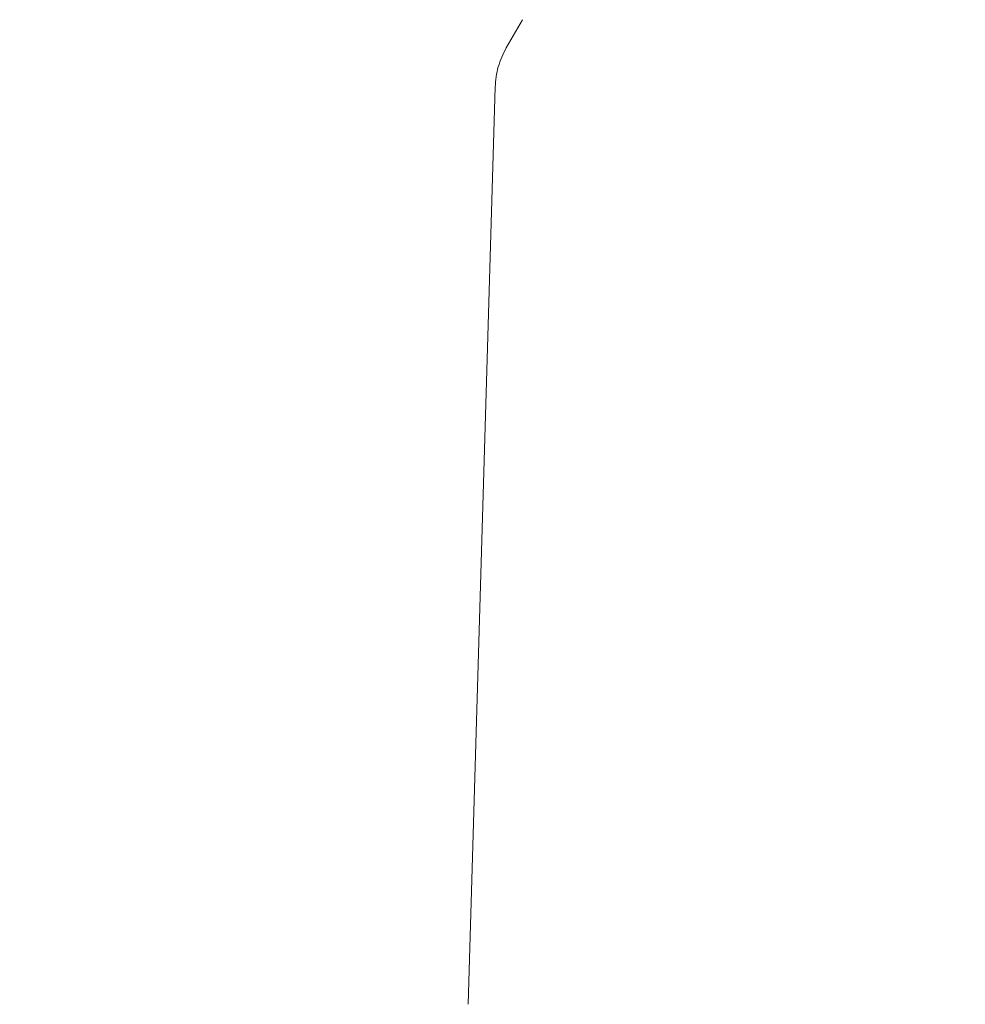
# Model space of a CAD drawing. Units: millimetres. Extents: x 918 to 9300, y 170 to 6701.
# Drawn here: x 4474 to 4520, y 3245 to 3292 of the extents above; entities that cross this region are included whole.
import ezdxf

# ---------------------------------------------------------------- set-up
doc = ezdxf.new("R2010")
doc.units = ezdxf.units.MM
doc.header["$PDSIZE"] = -1
doc.dimstyles.new('ISO-25', dxfattribs={"dimtxt": 100, "dimasz": 100, "dimexe": 1.25, "dimexo": 0.625, "dimgap": 20, "dimtad": 1, "dimdec": 0, "dimtxsty": 'Standard', "dimblk": 'OBLIQUE', "dimcen": 2.5, "dimadec": 0, "dimazin": 0, "dimtfac": 1, "dimtdec": 0, "dimtmove": 0, "dimatfit": 3, "dimfxl": 1, "dimarcsym": 0})

# ---------------------------------------------------------------- blocks, each defined once
blk = doc.blocks.new('_Oblique')
at = {"color": 0, "linetype": 'ByBlock', "lineweight": -2}
blk.add_line((-0.5, -0.5), (0.5, 0.5), dxfattribs=at)
blk = doc.blocks.new('*D3')
at = {"color": 0, "lineweight": -2, "transparency": 16777216}
for p, q in [((1434.145, 3261.408), (1434.145, 218.786)), ((8834.145, 3261.408), (8834.145, 218.786)), ((1434.145, 220.036), (8834.145, 220.036))]:
    blk.add_line(p, q, dxfattribs=at)
at = {"layer": 'Defpoints', "color": 0, "transparency": 16777216}
for p in [(1434.145, 3262.033), (8834.145, 3262.033), (8834.145, 220.036)]:
    blk.add_point(p, dxfattribs=at)
at = {"color": 0, "lineweight": -2, "transparency": 16777216, "xscale": 100, "yscale": 100, "zscale": 100, "rotation": 180}
blk.add_blockref('_Oblique', (1434.145, 220.036), dxfattribs=at)
at = {"color": 0, "lineweight": -2, "transparency": 16777216, "xscale": 100, "yscale": 100, "zscale": 100}
blk.add_blockref('_Oblique', (8834.145, 220.036), dxfattribs=at)
at = {"color": 0, "transparency": 16777216, "insert": (5134.145, 290.036), "char_height": 100, "attachment_point": 5}
blk.add_mtext('7400', dxfattribs=at)

msp = doc.modelspace()

# ---------------------------------------------------------------- linework, layer by layer
at = {"color": 7, "linetype": 'Continuous', "lineweight": 18}
for p, q in [((4498.356, 3292.097), (4497.569, 3290.735)), ((4495.743, 3244.655), (4497.035, 3288.852))]:
    msp.add_line(p, q, dxfattribs=at)
msp.add_open_spline([(4497.035, 3288.852), (4497.066, 3289.182), (4497.127, 3289.843), (4497.422, 3290.438), (4497.569, 3290.735)], degree=3, knots=[0, 0, 0, 0, 0.5, 1, 1, 1, 1], dxfattribs=at)

# ---------------------------------------------------------------- dimensions: what is measured, and where the dimension line sits
dim = msp.add_linear_dim(base=(8834.145, 220.036), p1=(1434.145, 3262.033), p2=(8834.145, 3262.033), dimstyle='ISO-25')
dim.commit()
dim.dimension.update_dxf_attribs({"geometry": '*D3', "text_midpoint": (5134.145, 290.036)})

doc.saveas('drawing.dxf')
